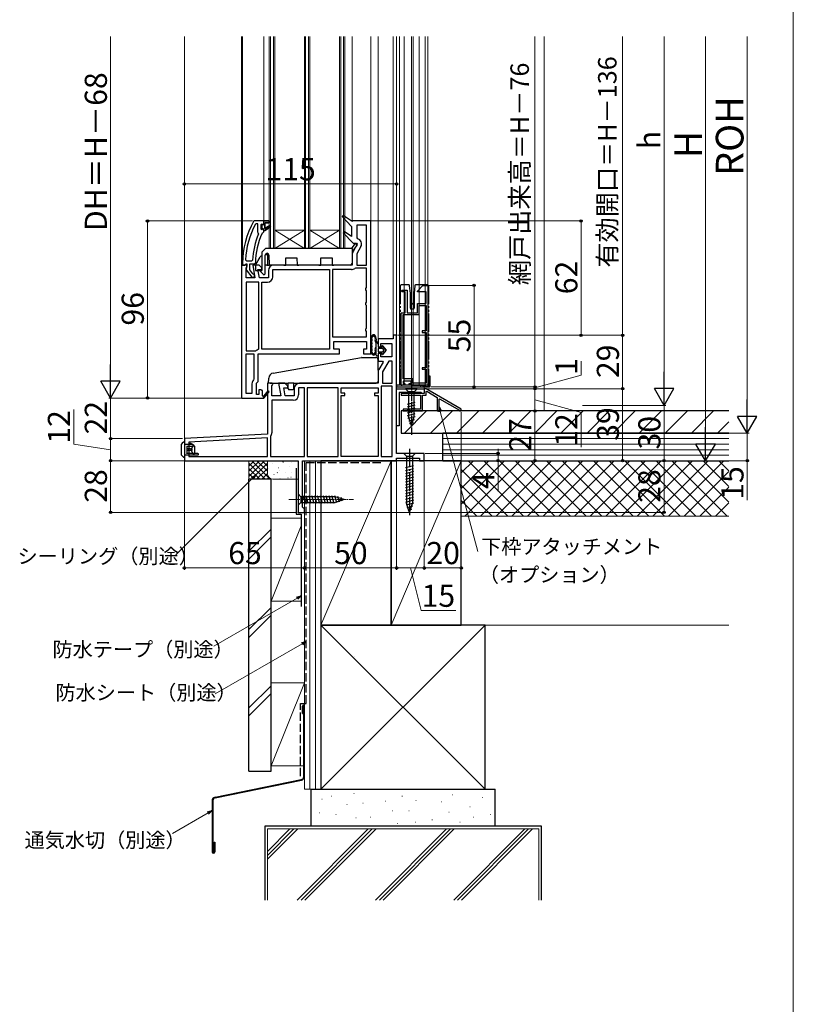
# Model space of a CAD drawing. Extents: x 0 to 1050, y 0 to 1581.
# Drawn here: x 631 to 1050, y 621 to 1155 of the extents above; entities that cross this region are included whole.
import ezdxf

# ---------------------------------------------------------------- set-up
doc = ezdxf.new("R2010")
doc.units = 0
for name, pattern in [('YCENTER_1', [13, 10, -1, 1, -1]), ('YDIVIDE_1', [15, 10, -1, 1, -1, 1, -1]), ('YHIDDEN_1', [4, 3, -1])]:
    doc.linetypes.add(name, pattern=pattern)
for name, color, linetype, lineweight in [('YKK_11', 7, 'CONTINUOUS', 30), ('YKK_11E', 7, 'CONTINUOUS', 13), ('YKK_12', 2, 'CONTINUOUS', 13), ('YKK_13', 4, 'CONTINUOUS', 30), ('YKK_D', 6, 'CONTINUOUS', 13), ('YKK_ZWAK', 7, 'CONTINUOUS', 30), ('YSS_K', 3, 'CONTINUOUS', 13), ('YSS_KE', 3, 'CONTINUOUS', 30)]:
    doc.layers.add(name, color=color, linetype=linetype, lineweight=lineweight)
doc.styles.add('text-b', font='txt.shx', dxfattribs={"bigfont": 'extfont2.shx'})

msp = doc.modelspace()

# ---------------------------------------------------------------- linework, layer by layer
at = {"layer": 'YKK_11', "linetype": 'ByBlock', "lineweight": -2, "ltscale": 0.5}
for p, q in [((806.1, 1048.45), (805.58, 1047.86)), ((805.58, 1047.86), (810.5, 1042.5)), ((810.29, 1045.5), (806.1, 1048.45)), ((757.95, 1045.5), (757.51, 1045.25)), ((763, 1045.5), (757.95, 1045.5)), ((758.89, 1043.9), (758.45, 1043.64)), ((759.8, 1043.9), (758.89, 1043.9)), ((759.8, 1039.39), (759.8, 1043.9)), ((761.9, 1043.9), (761.4, 1043.4)), ((761.4, 1043.4), (761.4, 1041.2)), ((761.4, 1041.2), (761.9, 1040.7)), ((761.9, 1043.09), (761.9, 1043.9)), ((762.16, 1042.8), (761.9, 1043.09)), ((761.9, 1041.51), (762.16, 1041.8)), ((761.9, 1040.7), (761.9, 1041.51)), ((762.16, 1041.8), (762.16, 1042.8)), ((766, 1045.5), (763, 1045.5)), ((763.5, 1041.4), (763.5, 1044.5)), ((763.5, 1044.5), (766, 1044.5)), ((766.21, 1042.97), (763.5, 1041.4)), ((763.5, 1040.2), (766.63, 1042.29)), ((766, 1044.5), (766, 1045.5)), ((766.63, 1042.29), (766.21, 1042.97)), ((821, 1045.5), (810.29, 1045.5)), ((810.5, 1042.5), (810.5, 1037.04)), ((818.6, 1043.1), (813.4, 1043.1)), ((813.4, 1043.1), (813.4, 1036.31)), ((818.6, 1021.5), (818.6, 1043.1)), ((821, 973.5), (821, 1045.5)), ((759.99, 1038.99), (759.8, 1039.39)), ((760.14, 1038.4), (759.99, 1038.99)), ((762.07, 1038.81), (762.51, 1039.1)), ((762.51, 1039.1), (763, 1039.6)), ((763, 1039.6), (763, 1040.2)), ((763, 1040.2), (763.5, 1040.2)), ((806.59, 1039.66), (806.08, 1039.05)), ((806.08, 1039.05), (811.49, 1033.5)), ((810.5, 1037.04), (806.59, 1039.66)), ((813.4, 1036.31), (813.79, 1035.83)), ((813.67, 1032.93), (811.39, 1028.98)), ((811.49, 1033.5), (813.35, 1033.5)), ((813.35, 1033.5), (813.67, 1032.93)), ((815.65, 1031.55), (813.4, 1027.66)), ((811, 1027.53), (811, 1021.5)), ((813.4, 1027.66), (813.4, 1021.5)), ((751, 1021.5), (751, 949.5)), ((752.5, 1021.5), (751, 1021.5)), ((751.5, 1022.5), (751.5, 1021.5)), ((751.5, 1021.5), (752.6, 1021.5)), ((753.4, 1021.5), (752.5, 1021.5)), ((752.6, 1021.5), (753.09, 1021.94)), ((753.09, 1021.94), (753.39, 1022.2)), ((753.13, 1024.32), (753.63, 1023.8)), ((753.39, 1022.2), (753.8, 1022.2)), ((753.86, 1021.2), (753.4, 1021.5)), ((753.4, 1020.06), (753.82, 1020.74)), ((753.4, 1014.7), (753.4, 1020.06)), ((753.6, 1020.4), (753.41, 1018.98)), ((753.8, 1020.8), (753.6, 1020.4)), ((753.63, 1023.8), (756.44, 1023.8)), ((753.8, 1022.2), (753.8, 1020.8)), ((753.82, 1020.74), (753.86, 1021.2)), ((755.4, 1019.04), (755.4, 1022.2)), ((755.4, 1022.2), (758, 1022.2)), ((757.15, 1016.79), (755.4, 1019.04)), ((756.44, 1023.8), (756.94, 1024.28)), ((760.5, 1021.5), (757.01, 1021.5)), ((757.01, 1021.5), (758.21, 1014.7)), ((758, 1022.2), (758.5, 1022.7)), ((760.64, 1014.7), (759.87, 1019.1)), ((759.87, 1019.1), (762, 1019.1)), ((762, 1020), (760.5, 1021.5)), ((762, 1019.1), (762, 1020)), ((767.9, 1015.2), (767.9, 1019.1)), ((767.9, 1019.1), (798.6, 1019.1)), ((811, 1021.5), (768.4, 1021.5)), ((798.6, 1019.1), (798.6, 975.9)), ((800.2, 1019.1), (800.2, 982.6)), ((810.5, 1019.1), (800.2, 1019.1)), ((812.69, 1019.9), (812.37, 1019.78)), ((818.6, 1019.9), (812.69, 1019.9)), ((813.4, 1021.5), (818.6, 1021.5)), ((818.6, 1009.37), (818.6, 1019.9)), ((758.21, 1014.7), (753.4, 1014.7)), ((753.41, 1018.98), (756.52, 1015)), ((756.52, 1015), (758, 1015)), ((757.52, 1016.6), (757.15, 1016.79)), ((758, 1016.1), (757.52, 1016.6)), ((758, 1015), (758, 1016.1)), ((765.5, 1014.7), (760.64, 1014.7)), ((765.5, 1018.6), (765.5, 1014.7)), ((753.4, 1012.3), (753.4, 975.1)), ((760.4, 1012.3), (753.4, 1012.3)), ((760.4, 976.24), (760.4, 1012.3)), ((762, 975.9), (762, 1012.3)), ((762, 1012.3), (765, 1012.3)), ((818.35, 1008.93), (818.6, 1009.37)), ((818.35, 1008.07), (818.35, 1008.93)), ((818.6, 1007.63), (818.35, 1008.07)), ((818.6, 1001.37), (818.6, 1007.63)), ((818.35, 1000.93), (818.6, 1001.37)), ((818.35, 1000.07), (818.35, 1000.93)), ((818.6, 999.63), (818.35, 1000.07)), ((818.6, 987.37), (818.6, 999.63)), ((818.35, 986.93), (818.6, 987.37)), ((800.2, 982.6), (818.6, 982.6)), ((818.35, 986.07), (818.35, 986.93)), ((818.6, 985.63), (818.35, 986.07)), ((818.6, 982.6), (818.6, 985.63)), ((835, 983.5), (833.2, 983.5)), ((833.2, 983.5), (833.2, 981.5)), ((835, 919.5), (835, 983.5)), ((801, 976), (801, 980.2)), ((801, 980.2), (818.6, 980.2)), ((818.6, 980.2), (818.6, 976)), ((833.2, 981.5), (825, 981.5)), ((825, 981.5), (825, 977.2)), ((825, 977.2), (826.5, 977.2)), ((826.5, 977.2), (826.5, 979.1)), ((826.5, 979.1), (832.5, 979.1)), ((832.5, 979.1), (832.5, 971.9)), ((753.4, 975.1), (758.63, 975.1)), ((753.4, 951.9), (753.4, 973.5)), ((753.4, 973.5), (757.6, 973.5)), ((757.6, 973.5), (757.6, 959.7)), ((758.63, 975.1), (758.94, 975.2)), ((760, 958.5), (760, 973.5)), ((760, 973.5), (804, 973.5)), ((760.04, 975.76), (760.4, 976.24)), ((798.6, 975.9), (762, 975.9)), ((804, 976), (801, 976)), ((804, 973.5), (804, 976)), ((818.6, 976), (817, 976)), ((817, 976), (817, 973.5)), ((817, 973.5), (821, 973.5)), ((826.5, 973.7), (825, 973.7)), ((825, 973.7), (825, 969.5)), ((826.5, 971.9), (826.5, 973.7)), ((832.5, 971.9), (826.5, 971.9)), ((825, 969.5), (827.35, 969.5)), ((827.67, 968.93), (825.39, 964.98)), ((827.35, 969.5), (827.67, 968.93)), ((830.77, 969.5), (827.4, 963.66)), ((832.6, 969.5), (830.77, 969.5)), ((832.6, 957.5), (832.6, 969.5)), ((825, 963.53), (825, 957.5)), ((827.4, 963.66), (827.4, 957.5)), ((756.6, 957.29), (756.6, 951.9)), ((757.6, 959.7), (757.45, 959.35)), ((759, 957.5), (760, 958.5)), ((759, 951.5), (759, 957.5)), ((767.62, 957.5), (765, 957.5)), ((765, 957.5), (765, 929.86)), ((767.4, 956.06), (767.94, 956.92)), ((767.4, 950.7), (767.4, 956.06)), ((767.94, 956.92), (767.62, 957.5)), ((774.5, 957.5), (771.01, 957.5)), ((771.01, 957.5), (772.21, 950.7)), ((774.64, 950.7), (773.87, 955.1)), ((773.87, 955.1), (776, 955.1)), ((776, 956), (774.5, 957.5)), ((776, 955.1), (776, 956)), ((785, 955.1), (781.9, 955.1)), ((781.9, 955.1), (781.9, 951.2)), ((825, 957.5), (782.4, 957.5)), ((785, 917.9), (785, 955.1)), ((803.4, 955.1), (786.6, 955.1)), ((786.6, 955.1), (786.6, 917.9)), ((803.4, 917.9), (803.4, 955.1)), ((805, 952.1), (805, 955.1)), ((805, 955.1), (825, 955.1)), ((825, 955.1), (825, 952.1)), ((826.6, 955.9), (826.6, 917.9)), ((832.6, 955.9), (826.6, 955.9)), ((827.4, 957.5), (832.6, 957.5)), ((832.6, 917.9), (832.6, 955.9)), ((756.6, 951.9), (753.4, 951.9)), ((760.4, 951.5), (759, 951.5)), ((761.5, 954), (760.4, 954)), ((760.4, 954), (760.4, 951.5)), ((762, 953.5), (761.5, 954)), ((762.3, 953.5), (762, 953.5)), ((762.3, 950.75), (762.3, 953.5)), ((762.61, 950.57), (762.3, 950.75)), ((765.3, 953.36), (762.98, 950.64)), ((763, 949.42), (765.9, 952.84)), ((765.9, 952.84), (765.3, 953.36)), ((772.21, 950.7), (767.4, 950.7)), ((779.5, 950.7), (774.64, 950.7)), ((779.5, 954.6), (779.5, 950.7)), ((807, 952.1), (805, 952.1)), ((805, 917.9), (805, 950.9)), ((805, 950.9), (807, 950.9)), ((807, 950.9), (807, 952.1)), ((825, 952.1), (823, 952.1)), ((823, 952.1), (823, 950.9)), ((823, 950.9), (825, 950.9)), ((825, 950.9), (825, 917.9)), ((835, 934.5), (835, 954.5)), ((835, 954.5), (850, 954.5)), ((848.3, 952.5), (836.4, 952.5)), ((836.4, 952.5), (836.4, 934.5)), ((842.54, 952), (837.5, 952)), ((837.5, 952), (837.5, 951)), ((837.5, 951), (848, 951)), ((842.73, 951.88), (842.54, 952)), ((843.27, 951.88), (842.73, 951.88)), ((843.46, 952), (843.27, 951.88)), ((850, 952), (843.46, 952)), ((848, 951), (848, 943.5)), ((848.5, 952.3), (848.3, 952.5)), ((848.8, 952), (848.5, 952.3)), ((850, 952), (848.8, 952)), ((849, 942.5), (849, 951)), ((849, 951), (851, 951)), ((850, 954.5), (850, 952)), ((851, 954.5), (850, 954.5)), ((850, 954.5), (850, 952)), ((870, 943.5), (851, 954.5)), ((851, 953), (851.3, 953.17)), ((851, 951), (851, 953)), ((851.3, 953.17), (857, 949.87)), ((857, 949.87), (857, 942.5)), ((751, 949.5), (762.87, 949.5)), ((762.87, 949.5), (763, 949.42)), ((779, 948.3), (767.4, 948.3)), ((767.4, 948.3), (767.4, 930.73)), ((858, 948.94), (858.3, 949.12)), ((858, 942.5), (858, 948.94)), ((858.3, 949.12), (869, 942.92)), ((848, 943.5), (838.5, 943.5)), ((838.5, 943.5), (838.5, 942.5)), ((838.5, 942.5), (849, 942.5)), ((857, 942.5), (858, 942.5)), ((869, 942.92), (869, 942.5)), ((869, 942.5), (870, 942.5)), ((870, 942.5), (870, 943.5)), ((836.4, 934.5), (835, 934.5)), ((765, 929.86), (720, 927.5)), ((766.72, 928.86), (766.6, 928.54)), ((766.6, 928.54), (766.6, 917.9)), ((720, 927.5), (720, 915.5)), ((765, 927.86), (722.4, 925.62)), ((722.4, 925.62), (722.4, 917.9)), ((765, 917.9), (765, 927.86)), ((722.4, 917.9), (765, 917.9)), ((766.6, 917.9), (785, 917.9)), ((786.6, 917.9), (803.4, 917.9)), ((825, 917.9), (805, 917.9)), ((826.6, 917.9), (832.6, 917.9)), ((850, 919.5), (835, 919.5)), ((850, 915.5), (850, 919.5)), ((720, 915.5), (781.6, 915.5)), ((781.6, 915.5), (781.6, 887.5)), ((784, 890.4), (784, 915.5)), ((784, 915.5), (835, 915.5)), ((835, 915.5), (835, 917)), ((835, 917), (847.5, 917)), ((847.5, 917), (847.5, 915.5)), ((847.5, 915.5), (850, 915.5)), ((781.6, 887.5), (785, 887.5)), ((784.5, 889.9), (784, 890.4)), ((785, 889.4), (784.5, 889.9)), ((785, 887.5), (785, 889.4))]:
    msp.add_line(p, q, dxfattribs=at)
at = {"layer": 'YKK_11', "linetype": 'ByBlock', "lineweight": 30, "ltscale": 0.5}
for p, q in [((761.9, 1043.09), (761.9, 1043.9)), ((761.9, 1043.9), (762.41, 1043.53)), ((762.16, 1042.8), (761.9, 1043.09)), ((761.9, 1041.51), (762.16, 1041.8)), ((761.9, 1040.7), (761.9, 1041.51)), ((761.92, 1040.7), (761.9, 1040.7)), ((762.41, 1041.08), (761.92, 1040.7)), ((762.16, 1041.8), (762.16, 1042.8)), ((762.41, 1043.53), (762.7, 1043.3)), ((762.7, 1041.3), (762.41, 1041.08)), ((762.7, 1043.3), (763, 1043.6)), ((763, 1041), (762.7, 1041.3)), ((763, 1045.5), (766, 1045.5)), ((763, 1043.6), (763, 1045.5)), ((763, 1040.2), (763, 1041)), ((766, 1044.5), (763.5, 1044.5)), ((763.5, 1044.5), (763.5, 1041.4)), ((763.5, 1041.4), (766.21, 1042.97)), ((766.63, 1042.29), (763.5, 1040.2)), ((766, 1045.5), (766, 1044.5)), ((766.21, 1042.97), (766.63, 1042.29)), ((763.5, 1040.2), (763, 1040.2))]:
    msp.add_line(p, q, dxfattribs=at)
at = {"layer": 'YKK_11', "linetype": 'ByBlock', "lineweight": -2, "ltscale": 0.5}
for centre, radius, start, end in [((797.5, 1022.5), 46, 150.3628, 180), ((797.5, 1022.5), 44.4, 151.5702, 177.6501), ((797.5, 1022.5), 40.6, 156.938, 177.4899), ((797.5, 1022.5), 39, 155.2802, 179.7099), ((813.13, 1033), 2.9, 330, 76.9794), ((813.9, 1027.53), 2.9, 150, 180), ((768.4, 1018.6), 2.9, 90, 180), ((810.5, 1022), 2.9, 270, 310.1192), ((765, 1015.2), 2.9, 270, 360), ((761, 972.5), 3.4, 106.3827, 127.3701), ((827.9, 963.53), 2.9, 150, 180), ((759.5, 957.29), 2.9, 134.9009, 180), ((782.4, 954.6), 2.9, 90, 180), ((762.82, 950.45), 0.25, 150, 49.643), ((779, 951.2), 2.9, 270, 360), ((764.5, 930.73), 2.9, 319.8808, 0)]:
    msp.add_arc(centre, radius, start, end, dxfattribs=at)
at = {"layer": 'YKK_11E', "linetype": 'ByBlock', "lineweight": -2, "ltscale": 0.5}
for p, q in [((846.27, 1007.5), (849.27, 1010.5)), ((849.27, 1010.5), (851.97, 1010.5)), ((851.97, 1010.5), (851.97, 955.5)), ((837.47, 1007.5), (837.97, 1008)), ((837.97, 1007), (837.47, 1007.5)), ((837.97, 1008), (840.67, 1008)), ((839.67, 1007), (837.97, 1007)), ((839.67, 995.7), (839.67, 1007)), ((840.67, 1008), (840.67, 995.7)), ((846.27, 1007), (846.27, 1007.5)), ((850.97, 1007), (846.27, 1007)), ((850.97, 1000.7), (850.97, 1007)), ((846.27, 995.7), (846.27, 1000.7)), ((846.27, 1000.7), (850.97, 1000.7)), ((847.27, 994.7), (847.27, 999.7)), ((847.27, 999.7), (850.97, 999.7)), ((850.97, 999.7), (850.97, 985.9)), ((837.47, 956.5), (837.47, 995.7)), ((837.47, 995.7), (839.67, 995.7)), ((838.47, 959.9), (838.47, 994.7)), ((838.47, 994.7), (847.27, 994.7)), ((840.67, 995.7), (846.27, 995.7)), ((850.97, 985.9), (848.87, 985.9)), ((848.87, 985.9), (848.87, 985.1)), ((848.87, 985.1), (850.97, 985.1)), ((850.97, 985.1), (850.97, 965.9)), ((850.97, 965.9), (848.87, 965.9)), ((848.87, 965.9), (848.87, 965.1)), ((848.87, 965.1), (850.97, 965.1)), ((850.97, 965.1), (850.97, 957.5)), ((839.47, 956.5), (837.47, 956.5)), ((843.87, 959.9), (838.47, 959.9)), ((842.87, 958.7), (838.47, 958.7)), ((838.47, 958.7), (838.47, 957.4)), ((838.47, 957.4), (839.47, 957.4)), ((839.47, 957.4), (839.47, 956.5)), ((841.87, 956.5), (841.87, 957.4)), ((841.87, 957.4), (842.87, 957.4)), ((849.97, 956.5), (841.87, 956.5)), ((842.87, 957.4), (842.87, 958.7)), ((843.87, 957.5), (843.87, 959.9)), ((850.97, 957.5), (843.87, 957.5)), ((850.97, 955.5), (849.97, 956.5)), ((851.97, 955.5), (850.97, 955.5))]:
    msp.add_line(p, q, dxfattribs=at)
at = {"layer": 'YKK_12'}
for p, q in [((720, 1145.42), (720, 926.55)), ((751, 1145.42), (751, 1021)), ((751.5, 1022.5), (751.5, 1145.42)), ((763, 1045.5), (763, 1145.42)), ((811, 1145.42), (811, 1045)), ((821, 1145.42), (821, 1044.5)), ((825, 1145.42), (825.01, 981.07)), ((833.2, 1145.42), (833.2, 983)), ((835, 1145.42), (835, 983)), ((836.5, 1145.42), (836.5, 956.5)), ((839.1, 1145.42), (839.1, 956.5)), ((843.05, 1145.42), (843.05, 956.5)), ((843.95, 1145.42), (843.95, 956.5)), ((847.2, 1145.42), (847.2, 956.5)), ((850.5, 1145.42), (850.5, 956.5)), ((852, 1145.42), (852, 956.5)), ((785, 1040.5), (769, 1040.5)), ((785, 1030.5), (769, 1040.5)), ((769, 1030.5), (785, 1040.5)), ((804, 1040.5), (788, 1040.5)), ((804, 1030.5), (788, 1040.5)), ((788, 1030.5), (804, 1040.5)), ((807, 1030.5), (766, 1030.5)), ((852, 956.5), (835, 956.5)), ((850, 955.5), (850, 954))]:
    msp.add_line(p, q, dxfattribs=at)
at = {"layer": 'YKK_12', "ltscale": 0.5}
for p, q in [((766, 1145.42), (766, 1030.5)), ((766.7, 1145.42), (766.7, 1030.5)), ((768.3, 1145.42), (768.3, 1030.5)), ((769, 1145.42), (769, 1030.5)), ((785, 1145.42), (785, 1030.5)), ((785.7, 1145.42), (785.7, 1030.5)), ((787.3, 1145.42), (787.3, 1030.5)), ((788, 1145.42), (788, 1030.5)), ((804, 1145.42), (804, 1030.5)), ((804.7, 1145.42), (804.7, 1030.5)), ((806.3, 1145.42), (806.3, 1030.5)), ((807, 1145.42), (807, 1030.5))]:
    msp.add_line(p, q, dxfattribs=at)
at = {"layer": 'YKK_13'}
for p, q in [((762, 1028.5), (764, 1030.5)), ((811, 1030.5), (764, 1030.5)), ((810.68, 1030.5), (812.42, 1032.88)), ((811, 1030.5), (810.86, 1022.48)), ((813.65, 1032.52), (810.97, 1028.85)), ((812.66, 1033), (813.4, 1033)), ((760, 1024.1), (760.98, 1025.8)), ((762, 1028.5), (762, 1018.6)), ((763.7, 1016.83), (763.79, 1027.01)), ((763.83, 1027.3), (764.7, 1027.3)), ((765, 1027.3), (764.7, 1027.3)), ((764.79, 1028), (764.8, 1028)), ((765, 1027.98), (765, 1021.5)), ((765.8, 1027.01), (765.85, 1021.5)), ((774.94, 1021.5), (774.97, 1025.5)), ((774.97, 1025.5), (781.02, 1025.5)), ((781.02, 1025.5), (781.05, 1021.5)), ((793.94, 1021.5), (793.97, 1025.5)), ((793.97, 1025.5), (800.02, 1025.5)), ((800.02, 1025.5), (800.05, 1021.5)), ((758.5, 1021.5), (760, 1024.1)), ((758.5, 1021.5), (758.5, 1018.7)), ((764.7, 1021.5), (763.74, 1021.5)), ((764.7, 1021.5), (765, 1021.5)), ((765, 1021.5), (765.3, 1021.5)), ((765.3, 1021.5), (765.85, 1021.5)), ((773.94, 1021.5), (765.85, 1021.5)), ((773.94, 1021.5), (774.94, 1021.5)), ((781.05, 1021.5), (782.05, 1021.5)), ((792.94, 1021.5), (782.05, 1021.5)), ((792.94, 1021.5), (793.94, 1021.5)), ((800.05, 1021.5), (801.05, 1021.5)), ((809.86, 1021.5), (801.05, 1021.5)), ((758.5, 1018.7), (762, 1018.7)), ((761.29, 1018.09), (762.84, 1016.49)), ((762, 1018.6), (761.5, 1018.6)), ((821, 981.79), (821, 974.81)), ((821.6, 981.51), (821.6, 980.51)), ((821.6, 979.45), (821.6, 978.83)), ((821.6, 977.77), (821.6, 977.15)), ((824, 972.8), (824, 980.35)), ((824, 980.35), (825, 978.9)), ((825, 978.9), (824, 980.35)), ((825, 978.9), (825, 977.1)), ((825, 978.9), (825, 977.1)), ((825, 977.1), (827, 977.1)), ((827, 977.1), (825, 977.1)), ((827.3, 976.4), (825.3, 976.4)), ((827.3, 976.4), (825.3, 976.4)), ((827, 977.1), (827, 977.6)), ((827, 977.6), (827, 977.1)), ((827.36, 977.73), (829.3, 975.45)), ((829.3, 975.45), (827.36, 977.73)), ((768.14, 963.06), (815.91, 971.48)), ((816.09, 971.5), (823.77, 971.5)), ((821.6, 976.09), (821.6, 975.09)), ((825, 976.1), (825, 974.8)), ((825, 976.1), (825, 974.8)), ((825, 973.8), (825, 972.8)), ((827, 973.8), (825, 973.8)), ((825, 973.8), (825, 972.8)), ((827, 973.8), (825, 973.8)), ((825.3, 974.5), (827.3, 974.5)), ((825.3, 974.5), (827.3, 974.5)), ((827, 973.3), (827, 973.8)), ((827, 973.8), (827, 973.3)), ((829.3, 975.45), (827.36, 973.17)), ((829.3, 975.45), (827.36, 973.17)), ((828.08, 975.64), (827.53, 976.29)), ((828.08, 975.64), (827.53, 976.29)), ((827.53, 974.61), (828.08, 975.26)), ((828.08, 975.26), (827.53, 974.61)), ((824.77, 970.52), (824.98, 958.5)), ((852, 961.5), (853, 961.5)), ((852.2, 961.5), (852.2, 956.5)), ((853, 961.5), (853, 956)), ((765.5, 957.5), (765.67, 960.29)), ((766.5, 957.5), (765.5, 957.5)), ((766.5, 957.5), (776.15, 957.5)), ((779.35, 957.5), (776.15, 957.5)), ((776.18, 954.5), (776.15, 957.5)), ((779.32, 954.5), (779.35, 957.5)), ((779.35, 957.5), (824, 957.5)), ((824.02, 957.5), (824, 957.5)), ((824.98, 958.5), (824.02, 957.5)), ((847.4, 956.5), (835, 956.5)), ((835, 956.5), (835, 956)), ((835.5, 955.5), (852.5, 955.5)), ((852.2, 956.5), (850.3, 956.5)), ((776.18, 954.5), (776.68, 954)), ((778.82, 954), (776.68, 954)), ((778.82, 954), (779.32, 954.5)), ((718.5, 918.58), (718.5, 924.48)), ((718.59, 924.69), (719.41, 925.51)), ((719.41, 925.51), (719.41, 925.51)), ((719.62, 925.6), (720, 925.6)), ((719.62, 925.6), (719.62, 925.59)), ((720, 925.6), (720, 924.6)), ((720, 924.6), (720, 918.4)), ((724.5, 924.4), (720, 924.4)), ((721.3, 923.5), (724.74, 923.5)), ((721.3, 923.4), (721.3, 923.5)), ((721.3, 923.4), (721.3, 922)), ((722.6, 924.4), (722.6, 925)), ((722.6, 925), (724.2, 924.4)), ((723.2, 924.77), (723.2, 925.3)), ((723.2, 925.3), (725, 924.1)), ((725.5, 923.5), (724.5, 924.4)), ((725.44, 923.5), (724.74, 923.5)), ((725, 924.1), (725, 923.95)), ((725.44, 923.5), (725.5, 923.5)), ((725.5, 923.5), (725.5, 919.5)), ((718.5, 918.5), (718.5, 918.58)), ((719.45, 917.55), (718.5, 918.5)), ((724.5, 918.5), (720, 918.5)), ((720, 918.4), (720, 917.4)), ((722.2, 922), (721.3, 922)), ((721.3, 922), (721.3, 921)), ((722.2, 921), (721.3, 921)), ((721.3, 921), (721.3, 919.6)), ((721.3, 919.5), (721.3, 919.6)), ((724.74, 919.5), (721.3, 919.5)), ((722.2, 922), (722.2, 921)), ((722.64, 922), (722.2, 922)), ((722.64, 921), (722.2, 921)), ((722.64, 922), (722.78, 922)), ((722.78, 921), (722.64, 921)), ((723.2, 922), (722.78, 922)), ((723.2, 921), (722.78, 921)), ((723.33, 922), (723.2, 922)), ((723.33, 921), (723.2, 921)), ((723.33, 922), (723.51, 922)), ((723.51, 921), (723.33, 921)), ((723.55, 922), (723.51, 922)), ((723.55, 921), (723.51, 921)), ((723.55, 922), (723.74, 922)), ((723.74, 921), (723.55, 921)), ((723.97, 922), (723.74, 922)), ((723.97, 921), (723.74, 921)), ((723.97, 922), (724.05, 922.19)), ((723.97, 922), (723.97, 921)), ((724.05, 920.8), (723.97, 921)), ((724.05, 922.19), (724.11, 922.4)), ((724.11, 920.6), (724.05, 920.8)), ((724.5, 918.5), (725.5, 919.5)), ((727.2, 918.5), (724.5, 918.5)), ((725.44, 919.5), (724.74, 919.5)), ((725.5, 919.5), (725.44, 919.5)), ((727.2, 919.5), (725.5, 919.5)), ((727.2, 919.5), (727.5, 919.5)), ((727.5, 918.8), (727.2, 918.5)), ((727.5, 919.5), (727.5, 918.8)), ((845.1, 919.5), (838.9, 919.5)), ((838.9, 919.5), (840.45, 917.95)), ((840.45, 917.95), (843.55, 917.95)), ((840.45, 917.95), (840.45, 892.42)), ((845.1, 919.5), (843.55, 917.95)), ((843.55, 917.95), (843.55, 892.42)), ((719.51, 917.49), (719.45, 917.55)), ((720, 917.4), (719.72, 917.4)), ((844.1, 912.75), (839.9, 911.63)), ((844.1, 911.2), (839.9, 910.08)), ((844.1, 909.65), (839.9, 908.52)), ((844.1, 908.1), (839.9, 906.97)), ((844.1, 906.54), (839.9, 905.42)), ((844.1, 904.99), (839.9, 903.86)), ((844.1, 903.44), (839.9, 902.31)), ((844.1, 901.88), (839.9, 900.76)), ((844.1, 900.33), (839.9, 899.21)), ((844.1, 898.78), (839.9, 897.65)), ((844.1, 897.23), (839.9, 896.1)), ((844.1, 895.67), (839.9, 894.55)), ((844.1, 894.12), (839.9, 892.99)), ((844.1, 892.57), (840.16, 891.51)), ((842, 887.5), (840.45, 892.42)), ((842, 887.5), (840.45, 892.42)), ((842, 887.5), (843.55, 892.42)), ((843.65, 890.89), (840.61, 890.08)), ((843.11, 889.2), (841.06, 888.65))]:
    msp.add_line(p, q, dxfattribs=at)
at = {"layer": 'YKK_13', "linetype": 'YDIVIDE_1'}
for p, q in [((836.97, 1010.3), (836.97, 957)), ((837.57, 1010.8), (837.47, 1010.8)), ((840.17, 1010.8), (837.57, 1010.8)), ((841.1, 1010.8), (840.17, 1010.8)), ((841.58, 1010.8), (841.1, 1010.8)), ((842.47, 1006.31), (842.08, 1010.35)), ((844.86, 1010.35), (844.47, 1006.31)), ((845.78, 1010.8), (845.36, 1010.8)), ((849.5, 1010.8), (845.78, 1010.8)), ((849.57, 1010.8), (849.5, 1010.8)), ((849.5, 1010.8), (849.5, 1010.8)), ((851.77, 1010.8), (849.57, 1010.8)), ((852.27, 1010.3), (852.27, 956)), ((842.47, 998.2), (842.47, 1006.31)), ((842.97, 1001.12), (842.47, 1006.31)), ((844.47, 1006.31), (843.97, 1001.12)), ((844.47, 1006.31), (844.47, 998.2)), ((842.97, 997.7), (842.97, 1001.12)), ((842.97, 1001.12), (842.99, 1000.87)), ((843.97, 997.7), (842.97, 997.7)), ((843.29, 1000.6), (843.65, 1000.6)), ((843.95, 1000.87), (843.97, 1001.12)), ((843.97, 1001.12), (843.97, 997.7)), ((837.47, 956.5), (837.57, 956.5)), ((837.57, 956.5), (837.83, 956.5)), ((837.83, 956.5), (837.97, 956.5)), ((838.57, 958.71), (838.57, 958.7)), ((842.87, 958.4), (842.87, 956.5)), ((842.87, 956.5), (843.37, 956.5)), ((843.37, 956.5), (849.77, 956.5)), ((847.97, 956.5), (847.97, 956)), ((848.47, 955.5), (849.24, 955.5)), ((849.24, 956.5), (849.24, 955.5)), ((849.24, 955.5), (849.74, 955.5)), ((849.66, 956.5), (849.85, 956.32)), ((849.74, 955.5), (849.74, 956.42)), ((849.74, 955.5), (850.27, 955.5)), ((850.27, 956), (849.77, 956.5)), ((850.15, 956), (850.27, 956)), ((850.15, 956), (850.15, 956)), ((850.27, 956), (850.27, 955.5)), ((850.27, 955.5), (851.77, 955.5))]:
    msp.add_line(p, q, dxfattribs=at)
at = {"layer": 'YKK_13', "linetype": 'YCENTER_1', "ltscale": 0.5}
msp.add_line((843, 959.5), (843, 929.5), dxfattribs=at)
at = {"layer": 'YKK_13', "ltscale": 0.5}
for p, q in [((846.1, 954.5), (839.9, 954.5)), ((839.9, 954.5), (841.45, 952.95)), ((841.45, 952.95), (841.45, 939.42)), ((844.55, 952.95), (841.45, 952.95)), ((846.1, 954.5), (844.55, 952.95)), ((844.55, 939.42), (844.55, 952.95)), ((840.9, 946.21), (845.1, 947.33)), ((840.9, 944.65), (845.1, 945.78)), ((840.9, 943.1), (845.1, 944.23)), ((840.9, 941.55), (845.1, 942.67)), ((840.9, 939.99), (845.1, 941.12)), ((841.16, 938.51), (845.1, 939.57)), ((843, 934.5), (841.45, 939.42)), ((843, 934.5), (844.55, 939.42)), ((841.61, 937.08), (844.65, 937.89)), ((842.06, 935.65), (844.11, 936.2)), ((781.6, 897.6), (781.6, 891.4)), ((781.6, 897.6), (783.15, 896.05)), ((785.58, 892.4), (784.45, 896.6)), ((787.13, 892.4), (786, 896.6)), ((788.68, 892.4), (787.56, 896.6)), ((790.24, 892.4), (789.11, 896.6)), ((791.79, 892.4), (790.66, 896.6)), ((793.34, 892.4), (792.22, 896.6)), ((794.89, 892.4), (793.77, 896.6)), ((796.45, 892.4), (795.32, 896.6)), ((798, 892.4), (796.87, 896.6)), ((799.55, 892.4), (798.43, 896.6)), ((801.11, 892.4), (799.98, 896.6)), ((802.59, 892.66), (801.53, 896.6)), ((781.6, 891.4), (783.15, 892.95)), ((801.68, 896.05), (783.15, 896.05)), ((783.15, 896.05), (783.15, 892.95)), ((783.15, 892.95), (801.68, 892.95)), ((806.6, 894.5), (801.68, 896.05)), ((806.6, 894.5), (801.68, 892.95)), ((804.02, 893.11), (803.21, 896.15)), ((805.45, 893.56), (804.9, 895.61))]:
    msp.add_line(p, q, dxfattribs=at)
at = {"layer": 'YKK_13', "linetype": 'YCENTER_1'}
msp.add_line((842, 922), (842, 885), dxfattribs=at)
at = {"layer": 'YKK_13', "linetype": 'YCENTER_1', "lineweight": 13, "ltscale": 0.5}
msp.add_line((776.6, 894.5), (811.6, 894.5), dxfattribs=at)
at = {"layer": 'YKK_13'}
for centre, radius, start, end in [((812.66, 1032.7), 0.3, 90, 143.8543), ((813.4, 1032.7), 0.3, 323.8543, 90), ((763.58, 1024.3), 3, 121.7958, 150), ((764.79, 1027), 1, 90, 179.5), ((764.8, 1027), 1, 0.5, 90), ((809.86, 1022.5), 1, 270, 359), ((761.5, 1018.3), 0.3, 90, 224.0608), ((763.2, 1016.84), 0.5, 224.0608, 359.5), ((821.6, 981.79), 0.6, 167.5601, 180), ((824.72, 981.1), 3.8, 142.6172, 167.5601), ((821.65, 981.98), 0.2, 107.416, 215.894), ((821, 981.51), 0.6, 0, 35.894), ((821.5, 982.46), 0.3, 287.416, 337.1967), ((822.5, 982.8), 1, 37.3828, 142.6172), ((824.72, 981.1), 3.2, 141.1263, 157.1967), ((822, 983.3), 0.3, 321.1263, 0.3861), ((822.5, 983.3), 0.2, 359.6139, 180.3861), ((823, 983.3), 0.3, 179.6139, 218.8737), ((820.28, 981.1), 3.2, 22.8033, 38.8737), ((823.5, 982.46), 0.3, 202.8033, 252.584), ((820.28, 981.1), 3.8, 348.5879, 37.3828), ((823.35, 981.98), 0.2, 319.3181, 72.584), ((823.73, 981.65), 0.3, 139.3181, 189.0988), ((821.6, 979.98), 0.2, 138.5904, 221.4096), ((821.6, 978.3), 0.2, 138.5904, 221.4096), ((821.6, 976.62), 0.2, 138.5904, 221.4096), ((821, 980.51), 0.6, 318.5904, 0), ((821, 979.45), 0.6, 0, 41.4096), ((821, 978.83), 0.6, 318.5904, 0), ((821, 977.77), 0.6, 0, 41.4096), ((821, 977.15), 0.6, 318.5904, 0), ((821, 976.09), 0.6, 360, 41.4096), ((824, 980.35), 0.6, 168.5879, 212.6369), ((824, 976.25), 0.6, 147.3631, 191.4121), ((820.28, 981.1), 3.2, 348.5879, 9.0988), ((820.8, 978.3), 3.2, 327.3631, 32.6369), ((825.3, 976.1), 0.3, 90, 180), ((825.3, 976.1), 0.3, 90, 180), ((827.2, 977.6), 0.202, 40.4638, 180), ((827.2, 977.6), 0.202, 40.4638, 180), ((827.3, 976.1), 0.3, 40.4638, 90), ((827.3, 976.1), 0.3, 40.4638, 90), ((816.09, 970.5), 1, 90, 100), ((821.6, 974.81), 0.6, 180, 192.4399), ((824.72, 975.5), 3.8, 192.4399, 217.3828), ((821.65, 974.62), 0.2, 144.106, 252.5841), ((821, 975.09), 0.6, 324.106, 0), ((821.5, 974.14), 0.3, 22.8033, 72.5841), ((822.5, 973.8), 1, 217.3828, 322.6172), ((824.72, 975.5), 3.2, 202.8033, 218.8737), ((822, 973.3), 0.3, 359.6139, 38.8737), ((822.5, 973.3), 0.2, 179.6139, 0.3861), ((823, 973.3), 0.3, 141.1263, 180.3861), ((820.28, 975.5), 3.2, 321.1263, 337.1967), ((823.5, 974.14), 0.3, 107.4159, 157.1967), ((820.28, 975.5), 3.8, 322.6172, 348.5879), ((820.28, 975.5), 3.2, 350.9012, 11.4121), ((823.35, 974.62), 0.2, 287.4159, 40.6819), ((823.73, 974.95), 0.3, 170.9012, 220.6819), ((823.77, 970.5), 1, 1, 90), ((824.5, 972.8), 0.5, 180.1146, 359.8854), ((824.5, 972.8), 0.5, 179.8854, 0), ((825.3, 974.8), 0.3, 180, 270), ((825.3, 974.8), 0.3, 180, 270), ((824.5, 972.8), 0.5, 359.8853, 360), ((827.2, 973.3), 0.202, 180, 319.5362), ((827.2, 973.3), 0.202, 180, 319.5362), ((827.3, 974.8), 0.3, 270, 319.5362), ((827.3, 974.8), 0.3, 270, 319.5362), ((827.85, 975.45), 0.3, 319.5362, 40.4638), ((827.85, 975.45), 0.3, 319.5362, 40.4638), ((768.67, 960.11), 3, 100, 176.5), ((835.5, 956), 0.5, 180, 270), ((852.5, 956), 0.5, 270, 0), ((718.8, 924.48), 0.3, 135, 180), ((719.62, 925.3), 0.3, 90, 135), ((719.62, 925.3), 0.295, 89.3054, 134.9447), ((719.72, 917.7), 0.3, 225, 270)]:
    msp.add_arc(centre, radius, start, end, dxfattribs=at)
at = {"layer": 'YKK_13', "linetype": 'YDIVIDE_1'}
for centre, radius, start, end in [((841.58, 1010.3), 0.5, 5.5, 90), ((845.36, 1010.3), 0.5, 90, 174.5), ((851.77, 1010.3), 0.5, 0.0392, 89.9608), ((842.97, 998.2), 0.5, 180, 270), ((843.29, 1000.9), 0.3, 185.5, 270), ((843.65, 1000.9), 0.3, 270, 354.5), ((843.97, 998.2), 0.5, 270, 0), ((848.47, 956), 0.5, 180, 270), ((851.77, 956), 0.5, 270, 0)]:
    msp.add_arc(centre, radius, start, end, dxfattribs=at)
at = {"layer": 'YKK_13', "linetype": 'YDIVIDE_1', "extrusion": (0, 0, -1)}
for centre, major_axis, ratio, start_param, end_param in [((837.47, 1010.3), (0.5, 0), 0.999962, 3.141593, 4.712389), ((851.77, 1010.3), (-0.527, 0), 0.948965, 1.570796, 1.572099), ((837.47, 957), (-0.5, 0), 0.999962, 4.712389, 6.283185), ((837.57, 957), (-0.5, 0), 0.999962, 4.712389, 4.721116), ((849.85, 956.3), (-0.3, 0.3), 0.026186, 1.544616, 3.167773)]:
    msp.add_ellipse(centre, major_axis=major_axis, ratio=ratio, start_param=start_param, end_param=end_param, dxfattribs=at)
at = {"layer": 'YKK_13'}
for centre, major_axis, start_param, end_param in [((726.29, 921.5), (0, 2.9), 0.85814, 1.256675), ((724.74, 923.2), (0, 0.3), 0, 0.85814), ((726.29, 921.5), (0, 2.9), 1.884918, 2.283453), ((724.74, 919.8), (0, 0.3), 2.283453, 3.141593)]:
    msp.add_ellipse(centre, major_axis=major_axis, ratio=0.789474, start_param=start_param, end_param=end_param, dxfattribs=at)
at = {"layer": 'YKK_D'}
for p, q in [((680, 960), (680, 1145.42)), ((910, 955.5), (910, 1145.42)), ((957.5, 983.5), (957.5, 1145.42)), ((980, 1145.42), (980, 956)), ((1002.5, 1145.42), (1002.5, 926)), ((1025, 1145.42), (1025, 941)), ((720, 1046.5), (720, 1066.5)), ((720, 1065.5), (835, 1065.5)), ((835, 1046.5), (835, 1066.5)), ((756.95, 1045.5), (699, 1045.5)), ((700, 949.5), (700, 1045.5)), ((821, 1045.5), (936, 1045.5)), ((935, 983.5), (935, 1045.5)), ((852.47, 1010.5), (878, 1010.5)), ((877, 955.5), (877, 1010.5)), ((835.5, 983.5), (958.5, 983.5)), ((835.5, 983.5), (936, 983.5)), ((835.5, 983.5), (958.5, 983.5)), ((957.5, 954.5), (957.5, 983.5)), ((935, 961.87), (935, 969.48)), ((910, 955), (935, 961.87)), ((853.5, 955.5), (911, 955.5)), ((853.5, 955.5), (878, 955.5)), ((853.5, 955.5), (911, 955.5)), ((910, 955.5), (910, 958.05)), ((910, 954.5), (910, 955.5)), ((910, 954.5), (910, 955.5)), ((851.73, 954.5), (911, 954.5)), ((851.73, 954.5), (911, 954.5)), ((892, 954.5), (958.5, 954.5)), ((897, 954.5), (958.5, 954.5)), ((910, 954.5), (910, 951.95)), ((910, 954.5), (910, 942.5)), ((957.5, 954.5), (957.5, 915.5)), ((750.5, 949.5), (679, 949.5)), ((750.5, 949.5), (679, 949.5)), ((680, 927.5), (680, 949.5)), ((750.5, 949.5), (699, 949.5)), ((910, 948.5), (935, 941.67)), ((935.78, 945.5), (981, 945.5)), ((956, 945.5), (981, 945.5)), ((980, 945.5), (980, 915.5)), ((660, 924.59), (660, 943.32)), ((858.67, 942.23), (879, 866.36)), ((870, 941.86), (870, 856.5)), ((900, 942.5), (911, 942.5)), ((900, 942.5), (911, 942.5)), ((910, 942.5), (910, 915.5)), ((935, 941.67), (935, 922.94)), ((996, 930.5), (1026, 930.5)), ((997, 930.5), (1026, 930.5)), ((1025, 930.5), (1025, 915.5)), ((680, 921.5), (660, 924.59)), ((719, 927.5), (679, 927.5)), ((719, 927.5), (679, 927.5)), ((680, 915.5), (680, 927.5)), ((850.5, 919.5), (891, 919.5)), ((890, 919.5), (890, 922.05)), ((890, 919.5), (890, 915.5)), ((720, 915.5), (679, 915.5)), ((720, 915.5), (679, 915.5)), ((680, 915.5), (680, 887.5)), ((720, 915.51), (720, 856.5)), ((835, 915.25), (835, 856.5)), ((835, 915.25), (835, 856.5)), ((850, 915.01), (850, 856.5)), ((850, 915), (850, 856.5)), ((850.4, 915.5), (1003.5, 915.5)), ((850.4, 915.5), (1026, 915.5)), ((850.4, 915.5), (981, 915.5)), ((850.4, 915.5), (911, 915.5)), ((874, 915.5), (891, 915.5)), ((890, 915.5), (890, 898.83)), ((900.72, 915.5), (958.5, 915.5)), ((976, 915.5), (981, 915.5)), ((980, 915.5), (980, 887.5)), ((1025, 915.5), (1025, 894.22)), ((756.78, 905.97), (715.36, 864.55)), ((781.1, 887.5), (679, 887.5)), ((785, 887.43), (785, 856.5)), ((785.5, 887.5), (981, 887.5)), ((785, 883.51), (785, 856.5)), ((785, 857.5), (720, 857.5)), ((785, 857.5), (835, 857.5)), ((835, 857.5), (850, 857.5)), ((842.5, 857.5), (848.39, 834.38)), ((850, 857.5), (870, 857.5)), ((781.09, 841.03), (735.96, 814.98)), ((848.39, 834.38), (867.12, 834.38)), ((783.83, 816.38), (736.73, 789.18)), ((732.79, 724.7), (713.6, 713.61))]:
    msp.add_line(p, q, dxfattribs=at)
at = {"layer": 'YKK_D', "lineweight": -2}
for p, q in [((680, 949.5), (680, 967.69)), ((980, 945.5), (980, 963.69)), ((680, 949.5), (674.75, 958.59)), ((685.25, 958.59), (674.75, 958.59)), ((680, 949.5), (685.25, 958.59)), ((980, 945.5), (974.75, 954.59)), ((985.25, 954.59), (974.75, 954.59)), ((980, 945.5), (985.25, 954.59)), ((1025, 930.5), (1025, 948.69)), ((1025, 930.5), (1019.75, 939.59)), ((1030.25, 939.59), (1019.75, 939.59)), ((1025, 930.5), (1030.25, 939.59)), ((1002.5, 915.5), (1002.5, 933.69)), ((1002.5, 915.5), (997.25, 924.59)), ((1007.75, 924.59), (997.25, 924.59)), ((1002.5, 915.5), (1007.75, 924.59))]:
    msp.add_line(p, q, dxfattribs=at)
at = {"layer": 'YKK_D', "linetype": 'ByBlock', "lineweight": -2}
for p, q in [((858.01, 942.05), (858.01, 944.69)), ((858.01, 944.69), (859.33, 942.4)), ((858.01, 944.69), (858.67, 942.23)), ((756.3, 906.45), (758.59, 907.77)), ((758.59, 907.77), (756.78, 905.97)), ((758.59, 907.77), (757.27, 905.49)), ((780.75, 841.62), (783.3, 842.31)), ((783.3, 842.31), (781.09, 841.03)), ((783.3, 842.31), (781.43, 840.44)), ((783.49, 816.97), (786.04, 817.65)), ((786.04, 817.65), (783.83, 816.38)), ((786.04, 817.65), (784.17, 815.78)), ((732.45, 725.29), (735, 725.97)), ((735, 725.97), (732.79, 724.7)), ((735, 725.97), (733.13, 724.1))]:
    msp.add_line(p, q, dxfattribs=at)
for centre, radius in [((720, 1065.5), 0.637), ((835, 1065.5), 0.637), ((700, 1045.5), 0.638), ((935, 1045.5), 0.638), ((877, 1010.5), 0.638), ((935, 983.5), 0.637), ((957.5, 983.5), 0.638), ((957.5, 983.5), 0.637), ((877, 955.5), 0.637), ((910, 955.5), 0.637), ((910, 955.5), 0.637), ((910, 954.5), 0.638), ((910, 954.5), 0.638), ((957.5, 954.5), 0.637), ((957.5, 954.5), 0.638), ((700, 949.5), 0.637), ((910, 942.5), 0.637), ((910, 942.5), 0.638), ((680, 927.5), 0.637), ((680, 927.5), 0.425), ((890, 919.5), 0.637), ((680, 915.5), 0.638), ((680, 915.5), 0.425), ((890, 915.5), 0.638), ((910, 915.5), 0.637), ((957.5, 915.5), 0.637), ((980, 915.5), 0.637), ((1025, 915.5), 0.637), ((680, 887.5), 0.637), ((980, 887.5), 0.637), ((720, 857.5), 0.637), ((785, 857.5), 0.637), ((785, 857.5), 0.637), ((835, 857.5), 0.637), ((835, 857.5), 0.637), ((850, 857.5), 0.637), ((850, 857.5), 0.637), ((870, 857.5), 0.637)]:
    msp.add_circle(centre, radius, dxfattribs=at)
at = {"layer": 'YKK_ZWAK', "lineweight": 20}
msp.add_line((1050, 0), (1050, 1530), dxfattribs=at)
at = {"layer": 'YSS_K'}
msp.add_line((915, 1145.42), (915, 942.5), dxfattribs=at)
at = {"layer": 'YSS_K', "linetype": 'Continuous'}
for p, q in [((839.2, 930.5), (851.2, 942.5)), ((853.34, 930.5), (865.34, 942.5)), ((867.48, 930.5), (879.48, 942.5)), ((881.63, 930.5), (893.63, 942.5)), ((895.77, 930.5), (907.77, 942.5)), ((909.91, 930.5), (921.91, 942.5)), ((924.05, 930.5), (936.05, 942.5)), ((938.2, 930.5), (950.2, 942.5)), ((952.34, 930.5), (964.34, 942.5)), ((966.48, 930.5), (978.48, 942.5)), ((980.62, 930.5), (992.62, 942.5)), ((994.76, 930.5), (1006.76, 942.5)), ((1008.91, 930.5), (1015, 936.59))]:
    msp.add_line(p, q, dxfattribs=at)
at = {"layer": 'YSS_K', "lineweight": 13, "ltscale": 1.5}
for p, q in [((1015, 927.5), (860, 927.5)), ((1015, 924.5), (860, 924.5)), ((1015, 921.5), (860, 921.5)), ((1015, 918.5), (860, 918.5)), ((794, 915.5), (785, 915.5)), ((785, 737.5), (785, 915.5)), ((788, 737.5), (788, 915.5)), ((791, 737.5), (791, 915.5)), ((832, 915.5), (794, 826.5)), ((794, 915.5), (794, 737.5)), ((870, 915.5), (832, 826.5)), ((870, 891.94), (893.56, 915.5)), ((870, 900.43), (885.07, 915.5)), ((870, 908.91), (876.59, 915.5)), ((1015, 915.5), (870, 915.5)), ((870, 915.5), (870, 885.5)), ((872.04, 885.5), (902.04, 915.5)), ((873.85, 915.5), (903.85, 885.5)), ((880.53, 885.5), (910.53, 915.5)), ((882.34, 915.5), (912.34, 885.5)), ((889.01, 885.5), (919.01, 915.5)), ((890.82, 915.5), (920.82, 885.5)), ((897.5, 885.5), (927.5, 915.5)), ((899.31, 915.5), (929.31, 885.5)), ((905.99, 885.5), (935.99, 915.5)), ((907.79, 915.5), (937.79, 885.5)), ((914.47, 885.5), (944.47, 915.5)), ((916.28, 915.5), (946.28, 885.5)), ((922.96, 885.5), (952.96, 915.5)), ((924.76, 915.5), (954.76, 885.5)), ((931.44, 885.5), (961.44, 915.5)), ((933.25, 915.5), (963.25, 885.5)), ((939.93, 885.5), (969.93, 915.5)), ((941.74, 915.5), (971.74, 885.5)), ((948.41, 885.5), (978.41, 915.5)), ((950.22, 915.5), (980.22, 885.5)), ((956.9, 885.5), (986.9, 915.5)), ((958.71, 915.5), (988.71, 885.5)), ((965.38, 885.5), (995.38, 915.5)), ((967.19, 915.5), (997.19, 885.5)), ((973.87, 885.5), (1003.87, 915.5)), ((975.68, 915.5), (998.66, 892.52)), ((975.68, 915.5), (1005.68, 885.5)), ((982.35, 885.5), (1012.35, 915.5)), ((984.16, 915.5), (1014.16, 885.5)), ((992.65, 915.5), (1015, 893.15)), ((1001.13, 915.5), (1015, 901.63)), ((1009.62, 915.5), (1015, 910.12)), ((870, 910.87), (895.37, 885.5)), ((990.84, 885.5), (1015, 909.66)), ((870, 902.38), (886.88, 885.5)), ((999.32, 885.5), (1015, 901.18)), ((870, 893.9), (878.4, 885.5)), ((1007.81, 885.5), (1015, 892.69)), ((1015, 885.5), (870, 885.5)), ((767, 878.46), (755, 866.46)), ((755, 862.22), (767, 874.22)), ((767, 836.03), (755, 824.03)), ((767, 831.79), (755, 819.79)), ((883, 826.5), (794, 737.5)), ((794, 826.5), (883, 737.5)), ((812, 809.5), (812.02, 809.5)), ((767, 793.61), (755, 781.61)), ((767, 789.36), (755, 777.36)), ((785, 737.5), (794, 737.5)), ((794.41, 732.23), (794.61, 732.23)), ((799.71, 733.75), (799.91, 733.75)), ((811.82, 735.26), (812.02, 735.26)), ((828.84, 731.1), (829.04, 731.1)), ((837.92, 733.75), (838.12, 733.75)), ((845.48, 731.48), (845.68, 731.48)), ((865.16, 734.5), (865.36, 734.5)), ((881.42, 732.99), (881.62, 732.99)), ((808.03, 729.21), (808.23, 729.21)), ((816.73, 729.96), (816.93, 729.96)), ((832.62, 725.8), (832.82, 725.8)), ((841.7, 725.8), (841.9, 725.8)), ((859.1, 730.72), (859.3, 730.72)), ((874.61, 728.07), (874.81, 728.07)), ((793.28, 724.67), (793.48, 724.67)), ((801.98, 723.91), (802.18, 723.91)), ((812.95, 722.02), (813.15, 722.02)), ((820.89, 722.4), (821.09, 722.4)), ((854.18, 720.88), (854.38, 720.88)), ((863.26, 725.05), (863.46, 725.05)), ((876.5, 722.4), (876.7, 722.4)), ((885.96, 723.91), (886.16, 723.91)), ((765, 677.5), (765, 716)), ((765, 716), (912, 716)), ((765, 699.58), (781.42, 716)), ((765, 701.71), (779.29, 716)), ((765, 703.83), (777.17, 716)), ((781.1, 677.5), (819.6, 716)), ((783.22, 677.5), (821.72, 716)), ((785.34, 677.5), (823.84, 716)), ((862.03, 716), (823.53, 677.5)), ((825.65, 677.5), (864.15, 716)), ((866.27, 716), (827.77, 677.5)), ((835.27, 718.99), (835.47, 718.99)), ((845.11, 719.75), (845.31, 719.75)), ((865.95, 677.5), (904.45, 716)), ((868.07, 677.5), (906.57, 716)), ((869.32, 719.75), (869.52, 719.75)), ((870.19, 677.5), (908.69, 716)), ((912, 716), (912, 677.5))]:
    msp.add_line(p, q, dxfattribs=at)
at = {"layer": 'YSS_K', "ltscale": 1.5}
for p, q in [((755, 915.5), (765, 915.5)), ((755, 905.5), (755, 915.5)), ((757.83, 915.5), (755, 912.67)), ((760.66, 915.5), (755, 909.84)), ((763.49, 915.5), (755, 907.01)), ((755, 914.19), (763.69, 905.5)), ((765, 914.19), (756.31, 905.5)), ((756.51, 915.5), (766.51, 905.5)), ((759.34, 915.5), (765, 909.84)), ((762.17, 915.5), (765, 912.67)), ((765, 915.5), (765, 908.53)), ((765, 915.5), (779.2, 915.5)), ((765, 908.5), (765, 915.5)), ((781.6, 914.5), (781.6, 905.5)), ((755, 911.36), (760.86, 905.5)), ((755, 908.53), (758.03, 905.5)), ((765, 911.36), (759.14, 905.5)), ((765, 908.53), (761.97, 905.5)), ((755, 905.7), (755.2, 905.5)), ((767, 905.5), (755, 905.5)), ((765.78, 906.48), (764.8, 905.5)), ((781.6, 905.5), (768, 905.5)), ((767, 884.5), (783.3, 884.5)), ((767, 839.5), (767, 884.5)), ((785, 884.5), (785, 839.5)), ((767, 839.5), (783.3, 880.25)), ((783.3, 839.5), (767, 839.5)), ((883, 826.5), (1015, 826.5)), ((785, 795.27), (767, 750.27)), ((767, 795.27), (785, 795.27)), ((767, 795.27), (767, 750.27)), ((767, 750.27), (784.65, 750.27))]:
    msp.add_line(p, q, dxfattribs=at)
at = {"layer": 'YSS_K', "linetype": 'Continuous', "ltscale": 1.5}
for p, q in [((767.78, 913.98), (767.68, 913.97)), ((772.59, 915.48), (772.57, 915.49)), ((773.25, 914.92), (773.07, 915)), ((773.8, 914.84), (773.7, 914.82)), ((777.01, 912.52), (776.91, 912.5)), ((778.29, 914.34), (778.27, 914.34)), ((765.56, 911.44), (765.54, 911.44)), ((768.62, 908.06), (768.53, 908.05)), ((770.44, 909.02), (770.26, 909.1)), ((770.99, 911.66), (770.89, 911.65)), ((771.36, 910.27), (771.34, 910.27)), ((774.64, 908.92), (774.55, 908.9)), ((777.85, 908.96), (777.83, 908.97)), ((780.66, 909.78), (780.56, 909.76)), ((771.83, 905.74), (771.74, 905.73)), ((776.27, 906.25), (776.09, 906.34)), ((777.85, 906.6), (777.75, 906.58))]:
    msp.add_line(p, q, dxfattribs=at)
at = {"layer": 'YSS_K', "ltscale": 1.5}
msp.add_arc((768, 908.5), 3, 180, 270, dxfattribs=at)
at = {"layer": 'YSS_KE', "ltscale": 1.5}
for p, q in [((1015, 942.5), (837.4, 942.5)), ((837.4, 942.5), (837.4, 930.5)), ((837.4, 930.5), (1015, 930.5)), ((780.6, 911.5), (780.6, 886.5)), ((780.6, 886.5), (783.3, 886.5)), ((783.3, 886.5), (783.3, 836.5))]:
    msp.add_line(p, q, dxfattribs=at)
at = {"layer": 'YSS_KE', "lineweight": 30, "ltscale": 1.5}
for p, q in [((1015, 930.5), (860, 930.5)), ((860, 915.5), (860, 930.5)), ((832, 915.5), (794, 915.5)), ((794, 915.5), (794, 826.5)), ((870, 915.5), (832, 915.5)), ((832, 915.5), (832, 826.5)), ((832, 826.5), (832, 915.5)), ((860, 915.5), (1015, 915.5)), ((870, 826.5), (870, 915.5)), ((755, 747.27), (755, 905.5)), ((767, 905.5), (755, 905.5)), ((767, 747.27), (767, 905.5)), ((883, 826.5), (794, 826.5)), ((794, 826.5), (794, 737.5)), ((794, 826.5), (832, 826.5)), ((832, 826.5), (870, 826.5)), ((883, 737.5), (883, 826.5)), ((755, 747.27), (767, 747.27)), ((788.5, 737.5), (788.5, 717.5)), ((788.5, 737.5), (888.5, 737.5)), ((794, 737.5), (883, 737.5)), ((888.5, 717.5), (888.5, 737.5)), ((763.5, 717.5), (763.5, 677.5)), ((913.5, 717.5), (763.5, 717.5)), ((888.5, 717.5), (788.5, 717.5)), ((913.5, 677.5), (913.5, 717.5))]:
    msp.add_line(p, q, dxfattribs=at)
at = {"layer": 'YSS_KE', "linetype": 'YHIDDEN_1', "lineweight": 30, "ltscale": 1.5}
for p, q in [((786, 914.5), (827, 914.5)), ((786.05, 784), (786, 914.5)), ((782.9, 744.55), (782.95, 784)), ((782.95, 784), (786.05, 784))]:
    msp.add_line(p, q, dxfattribs=at)
at = {"layer": 'YSS_KE'}
for p, q in [((784, 778.5), (784, 782.5)), ((784.35, 778.5), (784.35, 782.5)), ((784.65, 744.35), (784.65, 782.5)), ((785, 744.35), (785, 782.5)), ((784, 778.5), (784.35, 778.5)), ((736.6, 733.22), (783.33, 742.73)), ((736.67, 732.88), (783.4, 742.39)), ((735, 731.26), (735, 703.65)), ((735.35, 731.26), (735.35, 703.65)), ((736.15, 708.9), (736.15, 703.65)), ((736.15, 708.9), (736.5, 708.9)), ((736.5, 708.9), (736.5, 703.65))]:
    msp.add_line(p, q, dxfattribs=at)
for centre, radius, start, end in [((784.5, 782.5), 0.5, 0, 180), ((784.5, 782.5), 0.15, 0, 180), ((783, 744.35), 1.65, 281.5, 0), ((783, 744.35), 2, 281.5, 0), ((737, 731.26), 2, 101.5, 180), ((737, 731.26), 1.65, 101.5, 180), ((735.75, 703.65), 0.75, 180, 0), ((735.75, 703.65), 0.4, 180, 0)]:
    msp.add_arc(centre, radius, start, end, dxfattribs=at)

# ---------------------------------------------------------------- texts
at = {"layer": 'YKK_D', "style": 'text-b'}
for s, height, p in [('有効開口＝H－136', 10, (954.19, 1020.17)), ('網戸出来高＝H－76', 10, (906.69, 1010.68)), ('DH＝H－68', 12, (678, 1039.99)), ('ROH', 15, (1023, 1069.89)), ('h', 12, (978, 1084.33)), ('H', 15, (1000.5, 1079.42)), ('62', 12, (933, 1005.74)), ('96', 12, (698, 988.77)), ('55', 12, (875, 974.27)), ('29', 12, (955.5, 960.31)), ('1', 12, (933, 962.02)), ('22', 12, (678, 929.77)), ('12', 12, (658, 924.75)), ('12', 12, (933, 923.1)), ('39', 12, (955.5, 926.31)), ('30', 12, (978, 921.64)), ('27', 12, (908, 920.37)), ('28', 12, (678, 892.74)), ('4', 12, (888, 900.22)), ('28', 12, (978, 892.74)), ('15', 12, (1023, 894.38))]:
    msp.add_text(s, height=height, rotation=90, dxfattribs=at).set_placement(p)
for s, height, p in [('115', 12, (763.93, 1067.5)), ('65', 12, (743.74, 859.5)), ('50', 12, (801.14, 859.5)), ('20', 12, (851.14, 859.5)), ('下枠アタッチメント', 8, (880.78, 865)), ('シーリング（別途）', 8, (629.57, 859.8)), ('（オプション）', 8, (879.55, 849.76)), ('15', 12, (848.55, 836.38)), ('防水テープ（別途）', 8, (648.5, 809.3)), ('防水シート（別途）', 8, (650.1, 785.91)), ('通気水切（別途）', 8, (633.37, 705.98))]:
    msp.add_text(s, height=height, dxfattribs=at).set_placement(p)

doc.saveas('drawing.dxf')
